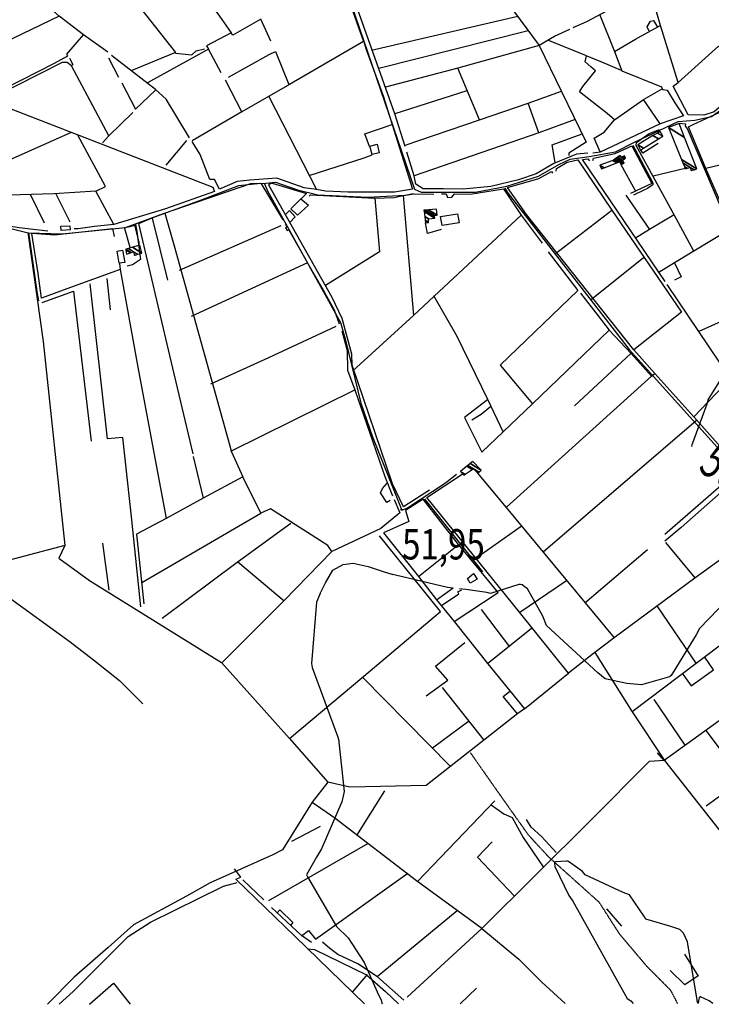
# Model space of a CAD drawing. Extents: x 498402 to 512767, y 4354060 to 4363329.
# Drawn here: x 510584 to 511382, y 4354066 to 4355203 of the extents above; entities that cross this region are included whole.
import ezdxf
from ezdxf.enums import TextEntityAlignment as Align

# ---------------------------------------------------------------- set-up
doc = ezdxf.new("R2010")
doc.units = 0
doc.header["$MEASUREMENT"] = 0
doc.linetypes.add('HIDDEN', pattern=[0.375, 0.25, -0.125])
for name, color, linetype in [('15', 7, 'CONTINUOUS'), ('38', 7, 'CONTINUOUS'), ('47', 7, 'CONTINUOUS'), ('50', 7, 'CONTINUOUS'), ('51', 7, 'CONTINUOUS'), ('7', 7, 'CONTINUOUS'), ('8', 6, 'CONTINUOUS'), ('9', 7, 'CONTINUOUS')]:
    doc.layers.add(name, color=color, linetype=linetype)
doc.styles.get("Standard").update_dxf_attribs({"font": 'txt', "height": 0.2})

# ---------------------------------------------------------------- blocks, each defined once
blk = doc.blocks.new('COTA')
at = {"layer": '7', "color": 7, "linetype": 'Continuous'}
blk.add_line((-1.98, -0.02), (2.02, -0.02), dxfattribs=at)

msp = doc.modelspace()

# ---------------------------------------------------------------- linework, layer by layer
at = {"layer": '15', "color": 5, "linetype": 'HIDDEN'}
msp.add_lwpolyline([(511103.8, 4354356.99), (511130.66, 4354318.61), (511170.866724, 4354261.803637), (511194.3, 4354236.41), (511218.62, 4354214.67), (511252.3, 4354184.45), (511275.96, 4354147.67), (511307.49, 4354110.34), (511334.92, 4354082.82), (511343.13, 4354067.19)], dxfattribs=at)
at = {"layer": '38', "color": 7, "linetype": 'Continuous'}
for points in [[(510933.96, 4355315.45), (510941.36, 4355294.21), (511039.43, 4355007.14), (511047.25, 4355003.65), (511109.88, 4355003.7), (511146.26, 4355010.83), (511182.83, 4355022.27), (511206.31, 4355035.65), (511219.32, 4355041.82), (511241.32, 4355044.81), (511271.73, 4355050.28), (511292.77, 4355061.27), (511343.95, 4355085.55), (511363.4, 4355086.79), (511382.54, 4355091.22), (511396.74, 4355101.08), (511471.99, 4355163.27), (511482.16, 4355169.71)], [(511291.55, 4355058.18), (511294.16, 4355053.04), (511314.84, 4355014.5), (511314.73, 4355012.24), (511308.49, 4355008.13), (511303.55, 4355005.66), (511292.52, 4355000.51)], [(510222.36, 4354912.78), (510226.08, 4354912.82), (510236.62, 4354908.32), (510243.21, 4354911.87), (510280.29, 4354942.85), (510311.37, 4354950.43), (510349.48, 4354955.27), (510388.46, 4354953.32), (510433.48, 4354954.79), (510467.43, 4354963.19), (510525.95, 4354971.62), (510549.98, 4354967.76), (510593.39, 4354956.9), (510632.64, 4354955.87), (510705.83, 4354963.07), (510749.59, 4354978.98), (510850.33, 4355013.69), (510867.84, 4355014.12), (510878.86, 4355015.3), (510904.3, 4355006.63), (510928, 4355000.9), (510985.63, 4354998.2), (511028.55, 4355000.48), (511037.91, 4355002.24)], [(510866.38, 4355013.6), (510869.91, 4355005.52), (510954, 4354853.31), (510959.83, 4354832.97), (510977.58, 4354760.37), (510991.1, 4354721.37), (511024.7, 4354636.72), (511031.33, 4354639.36), (511075.3, 4354668.17), (511088.03, 4354678.41)], [(511143.92, 4355008.31), (511147.48, 4355002.26), (511287.57, 4354821.97), (511308.59, 4354798.74), (511413.23, 4354682.52), (511413.26, 4354676.12), (511406.82, 4354669.03), (511347.59, 4354616.75), (511328.67, 4354600.81)], [(510717.48, 4354966.39), (510719.03, 4354958.35), (510723.19, 4354925.98), (510713.75, 4354919.91), (510707.58, 4354918.21)], [(510593.69, 4354956.72), (510595.03, 4354949.13), (510603.85, 4354886.46), (510605.19, 4354878.35)], [(511050.98, 4354649.85), (511053.26, 4354646.75), (511110.65, 4354574.84), (511118.16, 4354565.49)], [(510342.6, 4354507.78), (510349.21, 4354508.47), (510469.73, 4354536.27), (510482.16, 4354533.61), (510500.12, 4354532.83), (510527.1, 4354538.18), (510552.81, 4354544.56), (510567.51, 4354538.74), (510641.93, 4354484.8), (510668.65, 4354464.08), (510698.93, 4354440.09), (510725.66, 4354412.92)], [(510629.11, 4354066.24), (510645.45, 4354081.13), (510708.94, 4354144.62), (510734.8, 4354160.94), (510818.87, 4354202.48), (510834.57, 4354206.99)]]:
    msp.add_lwpolyline(points, dxfattribs=at)
at = {"layer": '47', "color": 1, "linetype": 'Continuous'}
for points in [[(510987.77, 4355056.8), (510996.42, 4355059.25), (510998.85, 4355049.26), (510990.61, 4355047.09)], [(510896.69, 4354984.45), (510908.24, 4354996.11), (510916.9, 4354988.77), (510904.49, 4354977.11)], [(511069.56, 4354975.7), (511089.16, 4354978.94), (511090.97, 4354968.21), (511071.58, 4354965.22)], [(510631.12, 4354964.61), (510641.64, 4354964.86), (510641.82, 4354960.33), (510631.51, 4354959.38)], [(510696, 4354935.51), (510702.46, 4354936.75), (510705.13, 4354922.73), (510698.54, 4354921.72)], [(511100.57, 4354557.78), (511107.75, 4354563.43), (511111.73, 4354557.03), (511103.92, 4354552.56)]]:
    msp.add_lwpolyline(points, close=True, dxfattribs=at)
at = {"layer": '50', "color": 1, "linetype": 'Continuous'}
for p, q in [((510990.03, 4355167.74), (511158.66, 4355207.02)), ((511170.93, 4355190.16), (510998.14, 4355146.72)), ((510685.45, 4355165.31), (510657.26, 4355185.47)), ((510685.45, 4355165.31), (510657.26, 4355185.47)), ((510801.37, 4355169.4), (510816, 4355142.03)), ((510801.37, 4355169.4), (510816, 4355142.03)), ((510686.05, 4355159.05), (510697.78, 4355136.69)), ((510686.05, 4355159.05), (510697.78, 4355136.69)), ((510686.39, 4355068.63), (510643.42, 4355149.73)), ((511114.54, 4355087.24), (511089.37, 4355146.78)), ((510820.78, 4355133.52), (510840.18, 4355096.14)), ((510820.78, 4355133.52), (510840.18, 4355096.14)), ((511099.87, 4355120.74), (511016.75, 4355094.09)), ((511323.01, 4355082.61), (511303.83, 4355110.94)), ((511323.01, 4355082.61), (511303.83, 4355110.94)), ((511183.04, 4355072.38), (511170.91, 4355106.47)), ((511183.04, 4355072.38), (511170.91, 4355106.47)), ((510752.65, 4355035.02), (510776.71, 4355063.29)), ((510752.65, 4355035.02), (510776.71, 4355063.29)), ((511294.82, 4355005.16), (511278.18, 4355035.49)), ((511294.82, 4355005.16), (511278.18, 4355035.49)), ((511352.09, 4355031.07), (511315.1, 4355022.41)), ((511352.09, 4355031.07), (511315.1, 4355022.41)), ((510612.08, 4354968.08), (510596.34, 4355000.26)), ((510612.08, 4354968.08), (510596.34, 4355000.26)), ((510625.48, 4355001.73), (510641.54, 4354969.51)), ((510625.48, 4355001.73), (510641.54, 4354969.51)), ((510736.41, 4354973.95), (510754.34, 4354902.28)), ((511162.61, 4354977.13), (511186.97, 4354944.9)), ((511162.61, 4354977.13), (511186.97, 4354944.9)), ((511202.36, 4354933.15), (511267.55, 4354982.94)), ((511339.46, 4354977.47), (511310.69, 4354960.61)), ((511339.46, 4354977.47), (511310.69, 4354960.61)), ((510885, 4354965), (510767.79, 4354913.49)), ((511304.03, 4354927.92), (511243.84, 4354879.83)), ((510684.23, 4354904.27), (510688.12, 4354868)), ((510684.23, 4354904.27), (510688.12, 4354868)), ((511440.67, 4354875.57), (511367.83, 4354842.79)), ((511289.33, 4354817.49), (511224.37, 4354756.97)), ((511404.41, 4354788.54), (511362.12, 4354744.46)), ((510795.65, 4354650.54), (510784.47, 4354698.76)), ((510795.65, 4354650.54), (510784.47, 4354698.76)), ((511328.73, 4354608.79), (511412.2, 4354681.67)), ((511110.18, 4354581.23), (511162.68, 4354618.39)), ((510679.37, 4354598.68), (510686.46, 4354544.13)), ((511329.35, 4354599.19), (511363.12, 4354558.57)), ((511044.15, 4354560.19), (511090.16, 4354596.93)), ((511236.21, 4354529.52), (511308.67, 4354591.34)), ((510835.67, 4354576.96), (510888.88, 4354532.19)), ((511161.29, 4354519.07), (511214.97, 4354555.4)), ((511149.45, 4354479.01), (511116.88, 4354522.13)), ((511364.73, 4354459.92), (511319.55, 4354526.11)), ((511123.81, 4354459.47), (511174.54, 4354500.36)), ((511081.06, 4354340.92), (510979.5, 4354443.86)), ((511071.42, 4354431.77), (511119.38, 4354371.18)), ((511351.89, 4354365.29), (511316.32, 4354417.92)), ((511101.74, 4354392.64), (511060.24, 4354362.06)), ((511418.79, 4354325.87), (511376.25, 4354382.28)), ((510972.91, 4354261.28), (511005.07, 4354312.65)), ((511043.11, 4354208.11), (511132.3, 4354301.02)), ((510930.48, 4354271.62), (510897.34, 4354254.29)), ((510930.48, 4354271.62), (510897.34, 4354254.29)), ((510985.24, 4354251.48), (510870.98, 4354185.75)), ((510865.62, 4354186.82), (510841.24, 4354210.1)), ((510865.62, 4354186.82), (510841.24, 4354210.1)), ((511088.58, 4354174.14), (510996.36, 4354097.94)), ((511279.02, 4354156.41), (511261.7, 4354176.58)), ((511279.02, 4354156.41), (511261.7, 4354176.58)), ((511117.33, 4354153.92), (511031.04, 4354074.33)), ((511351.32, 4354123.95), (511367.13, 4354098.86)), ((511351.32, 4354123.95), (511367.13, 4354098.86)), ((510984.65, 4354100.55), (510967.54, 4354080.33)), ((510984.65, 4354100.55), (510967.54, 4354080.33)), ((511111.12, 4354085.01), (511092.39, 4354066.86)), ((511111.12, 4354085.01), (511092.39, 4354066.86))]:
    msp.add_line(p, q, dxfattribs=at)
for points in [[(510994.96, 4355426.62), (511023.28, 4355389.58), (511183.42, 4355173.16), (511209.41, 4355119.97), (511237.65, 4355061.44), (511217.68, 4355048.83), (511217.75, 4355046.2)], [(511028.76, 4355056.44), (511016.62, 4355094.09), (510918.06, 4355371.66), (510904.41, 4355388.37)], [(510913.65, 4355367.3), (510932.19, 4355314.3), (510980.73, 4355177.76), (510895, 4355127.96), (510840.02, 4355096.44), (510782.78, 4355062.87)], [(510709.28, 4355250.81), (510759.75, 4355281.85), (510814.3, 4355206.91), (510827.64, 4355187.59), (510799.36, 4355172.76), (510801.66, 4355168.96), (510731.27, 4355130)], [(510569.83, 4355259.55), (510629.19, 4355207.01), (510554.54, 4355171.37), (510486.37, 4355138.24), (510530.03, 4355121.18), (510570.8, 4355140.91), (510554.54, 4355171.37)], [(511222.55, 4355193.92), (511238.44, 4355200.9), (511309.17, 4355239.05), (511339.36, 4355222.17), (511354.74, 4355222.47), (511408.87, 4355216.27), (511412.98, 4355212.86), (511415.97, 4355215.4), (511447.49, 4355247.57), (511449.75, 4355247.03), (511462.15, 4355209.76), (511476.1, 4355171.71), (511453.77, 4355154.98), (511385.58, 4355096.36), (511373.62, 4355092.61), (511355.57, 4355093.07), (511338.13, 4355125.97), (511343.92, 4355130.43), (511323.7, 4355196.19), (511316.23, 4355221.37), (511312.71, 4355237.32)], [(510700.09, 4355245.72), (510763.58, 4355164.93), (510713.02, 4355144.13)], [(510530.03, 4355121.18), (510547.34, 4355113.86), (510623.71, 4355152.61), (510639.21, 4355161.05), (510638.07, 4355163.16), (510657.26, 4355185.47), (510629.19, 4355207.01)], [(510873.74, 4355178.15), (510862.22, 4355203.66), (510829.68, 4355184.88), (510827.64, 4355187.59)], [(511253.25, 4355209.11), (511270.5, 4355166.14), (511278.92, 4355143.99), (511324.72, 4355125.47), (511326.01, 4355122.49), (511331.25, 4355121.41), (511340.22, 4355106.75), (511349.99, 4355091.83), (511323.12, 4355082.61), (511254.06, 4355049.98), (511245.38, 4355048.96)], [(511310.33, 4355189.5), (511308.06, 4355194.57), (511311.85, 4355201.09), (511315.46, 4355202.14), (511320.24, 4355194.43)], [(511310.33, 4355189.5), (511308.06, 4355194.57), (511311.85, 4355201.09), (511315.46, 4355202.14), (511320.24, 4355194.43)], [(511183.54, 4355173.45), (511201.09, 4355183.75), (511219, 4355191.91)], [(511183.54, 4355173.45), (511201.09, 4355183.75), (511219, 4355191.91)], [(511270.43, 4355166.35), (511294.62, 4355180.39), (511324.04, 4355196.57)], [(511254, 4355050.34), (511246.84, 4355066.03), (511258.45, 4355073.22), (511270.48, 4355087.28), (511261.86, 4355094.62), (511230.11, 4355119.64), (511234.04, 4355125.61), (511248.55, 4355143.92), (511242.99, 4355148.39), (511236.7, 4355154.4), (511238.02, 4355161.36), (511193.37, 4355179.44)], [(510763.49, 4355164.25), (510782.18, 4355162.22), (510787.36, 4355166.93), (510797.16, 4355169.36)], [(510763.49, 4355164.25), (510782.18, 4355162.22), (510787.36, 4355166.93), (510797.16, 4355169.36)], [(510981.09, 4355177.76), (510983.43, 4355169.63), (511003.31, 4355114.97), (511013.57, 4355081.73)], [(511183.42, 4355173.16), (511089.37, 4355146.78), (511005.93, 4355125.01)], [(511343.92, 4355130.43), (511390.49, 4355172.15), (511406.79, 4355154.19), (511425.86, 4355132.83)], [(510641.09, 4355158.45), (510644.97, 4355151.26), (510643.42, 4355149.73), (510638.37, 4355153.31), (510632.55, 4355153.38), (510552.68, 4355113.09)], [(510779.86, 4355066.48), (510752.81, 4355111), (510740.4, 4355122.29), (510689.42, 4355161.74)], [(510824.54, 4355136.7), (510871.76, 4355162.9), (510878.96, 4355166.03), (510894.37, 4355127.97)], [(511238.36, 4355161.27), (511255.29, 4355154.06), (511278.27, 4355144.63)], [(511238.36, 4355161.27), (511255.29, 4355154.06), (511278.27, 4355144.63)], [(510489.93, 4355133.41), (510569.45, 4355101.56), (510806.78, 4355009.59), (510808.73, 4355004.59), (510752.01, 4354984.7), (510692.34, 4354966.51), (510671.68, 4355005.04), (510682.6, 4355010.34), (510650.88, 4355069.65)], [(510643.16, 4355072.71), (510542.46, 4355027.93), (510508.82, 4355087.36), (510499.42, 4355111.86), (510489.93, 4355133.41)], [(510701.62, 4355130), (510717.43, 4355099.72), (510740.26, 4355121.59)], [(511270.48, 4355087.28), (511303.81, 4355110.94), (511325.49, 4355122.99)], [(510871.17, 4355114.1), (510926.25, 4355006.74), (510912.06, 4355008.74), (510880.68, 4355020.07), (510849.15, 4355017.77), (510834.53, 4355016.08), (510814.39, 4355007.28)], [(511028.55, 4355058.07), (511114.54, 4355087.24), (511170.91, 4355106.47), (511209.28, 4355120.24)], [(511375.78, 4355031.08), (511356, 4355079.28), (511361.25, 4355081.86), (511396.42, 4355097.92), (511412.03, 4355111.59)], [(510714.18, 4355095.69), (510686.39, 4355068.63), (510679.23, 4355060.63)], [(510714.18, 4355095.69), (510686.39, 4355068.63), (510679.23, 4355060.63)], [(511225.16, 4355087.59), (511183.04, 4355072.38), (511039.1, 4355022.59)], [(510987.61, 4355056.53), (510982.18, 4355071.19), (511013.57, 4355081.73), (511037.18, 4355007.11), (511016.55, 4355003.7), (510962.82, 4355003.76), (510936.9, 4355005), (510926.25, 4355006.74)], [(511362.01, 4354935.57), (511339.46, 4354977.47), (511295.6, 4355057.65), (511295.69, 4355061.02), (511310.43, 4355071.34), (511322.56, 4355075.95)], [(511345.12, 4355083.26), (511352.33, 4355082.64), (511352.06, 4355079.9), (511354.47, 4355077.3), (511465.61, 4354816.32), (511404.41, 4354788.54)], [(511202.05, 4355038.02), (511198.46, 4355058.32), (511233.25, 4355071.28)], [(510814.21, 4355007.35), (510808.57, 4355018.34), (510803.22, 4355018.34), (510791.89, 4355047.22), (510782.86, 4355062.26)], [(511245.31, 4355040.36), (511246.01, 4355043.23), (511271.24, 4355048.38), (511290.63, 4355057.35), (511313.69, 4355013.67), (511288.86, 4355002.31)], [(511320.85, 4355059.86), (511303.06, 4355048.69), (511300.79, 4355052.62)], [(511320.85, 4355059.86), (511303.06, 4355048.69), (511300.79, 4355052.62)], [(510917.71, 4355023.14), (510981.29, 4355043.34), (510990.43, 4355047)], [(511239.49, 4355048.74), (511226.5, 4355047.62), (511200.41, 4355036.74), (511179.98, 4355024.82), (511159.71, 4355017.87), (511127.72, 4355010.48), (511095.6, 4355007.35), (511072.86, 4355007.56), (511049.38, 4355007.64), (511041.06, 4355012.99), (511038.97, 4355022.54), (511030.82, 4355050.08)], [(511329.08, 4354900.76), (511321.47, 4354911.42), (511233.4, 4355041.41), (511239.71, 4355042.26), (511241.48, 4355039.84)], [(511426.15, 4355042.55), (511417.92, 4355040.99), (511375.78, 4355031.08)], [(511203.15, 4355027.86), (511203.42, 4355031.15), (511215.71, 4355038.52), (511228.12, 4355041.06), (511267.55, 4354982.94), (511347.88, 4354865.43), (511292.83, 4354821.7)], [(511503.97, 4354935.61), (511465.92, 4354921.25), (511428.86, 4354907.34), (511396.08, 4354985.34), (511375.78, 4355031.08)], [(510671.68, 4355005.04), (510623.03, 4355001.78), (510557.9, 4354999.76), (510554.7, 4355002.53), (510547.52, 4355018.24), (510542.46, 4355027.93)], [(511317.2, 4354794.38), (511292.83, 4354821.7), (511168.78, 4354978.16), (511146.93, 4355009.05), (511183.12, 4355019.38), (511197.53, 4355027.66), (511198.73, 4355025.7)], [(510751.22, 4354979.54), (510793.43, 4354994.86), (510836.76, 4355011.42), (510862.21, 4355014.18), (510887.41, 4354971.84)], [(511056.64, 4354659.77), (511026.65, 4354640.56), (511014.21, 4354667.23), (510967.65, 4354804.07), (510967.23, 4354816.74), (510955.91, 4354857.98), (510944.42, 4354882.11), (510871.46, 4355012.02), (510872.54, 4355013.57), (510875.15, 4355014.3), (510914.59, 4355002.08), (510908.65, 4354996.24)], [(511070.53, 4355001.83), (511075.98, 4355001.72), (511077.74, 4354997.62), (511082.77, 4354998.04), (511085.52, 4355002.04), (511103.95, 4355001.55), (511142.46, 4355007.69), (511162.61, 4354977.13), (511062.14, 4354883.85), (511038.24, 4354861.4)], [(510917.96, 4354999.13), (510919.49, 4355000.77), (510993.55, 4354996.92), (510998.92, 4354934.75), (510936.75, 4354896.17)], [(510993.55, 4354996.92), (511016.09, 4354997.59), (511026.59, 4354999.95), (511038.24, 4354861.4), (510968.25, 4354797.43)], [(511026.59, 4354999.95), (511039.09, 4355001.95), (511062.01, 4355001.61)], [(511026.59, 4354999.95), (511039.09, 4355001.95), (511062.01, 4355001.61)], [(511283.66, 4355000.24), (511310.69, 4354960.61), (511294.51, 4354950.78)], [(510784.09, 4354701.89), (510756.83, 4354815.36), (510721.02, 4354967.47), (510736.45, 4354974.09), (510751.22, 4354979.54), (510761.87, 4354941.94), (510828, 4354704.06), (510841.44, 4354675.09)], [(510895.49, 4354968.83), (510901.78, 4354975.35), (510895.09, 4354982.58), (510890.09, 4354977.48)], [(510895.49, 4354968.83), (510901.78, 4354975.35), (510895.09, 4354982.58), (510890.09, 4354977.48)], [(510616.01, 4354958.71), (510583, 4354962.52), (510570.97, 4354964.5), (510560.62, 4354969.95)], [(510692.34, 4354966.51), (510669.96, 4354964.31), (510650.92, 4354961.48), (510646.66, 4354961.38)], [(510692.34, 4354966.51), (510669.96, 4354964.31), (510650.92, 4354961.48), (510646.66, 4354961.38)], [(510711.23, 4354940.05), (510704.77, 4354963.03), (510711.14, 4354963.97), (510716.09, 4354965.7), (510721.53, 4354944.43)], [(510890.04, 4354967.02), (510892.33, 4354963.94), (510890.55, 4354962.57), (510892.63, 4354959.52), (510894.52, 4354960.44), (510915.92, 4354922.07), (510781.69, 4354860.31)], [(511070.3, 4354960.81), (511054.4, 4354955.89), (511052.24, 4354968.55)], [(511070.3, 4354960.81), (511054.4, 4354955.89), (511052.24, 4354968.55)], [(510592.83, 4354957.41), (510610.84, 4354831.38), (510635.75, 4354595.81), (510541.98, 4354571.22), (510535.42, 4354569.53)], [(510698.67, 4354921.36), (510699.54, 4354914.4), (510638.16, 4354892.1), (510608.85, 4354881.38), (510604.81, 4354909.77), (510597.78, 4354956.03)], [(510598.31, 4354956.62), (510623.61, 4354954.62), (510690.89, 4354961.67), (510692.67, 4354952.57)], [(511403.03, 4354960.12), (511362.01, 4354935.57), (511339.82, 4354922.07), (511321.67, 4354911.12)], [(511193.88, 4354934.92), (511228.21, 4354890.22), (511138.58, 4354804.24), (511175.62, 4354759.32), (511141.86, 4354726.96), (511124.05, 4354764.28), (511088.78, 4354837.27), (511061.74, 4354884.02)], [(510918.1, 4354917.41), (510935.46, 4354887.91), (510946.61, 4354867.98), (510952.62, 4354851.65)], [(511339.82, 4354922.07), (511347.54, 4354905.86), (511339.6, 4354902.07)], [(511339.82, 4354922.07), (511347.54, 4354905.86), (511339.6, 4354902.07)], [(510699.54, 4354914.4), (510720.17, 4354801.82), (510752.9, 4354627.18), (510718.55, 4354609.09), (510726.85, 4354528.44)], [(510723.65, 4354525.27), (510713.07, 4354625.42), (510702.71, 4354720.52), (510684.8, 4354718.93), (510664.93, 4354897.83)], [(511484.58, 4354670.22), (511460.1, 4354706.05), (511367.83, 4354842.79), (511331.14, 4354897.16)], [(510609.35, 4354876.44), (510645.59, 4354889.37), (510666.19, 4354716.43)], [(511231.38, 4354887.25), (511251.68, 4354861.15), (511264.48, 4354844.47)], [(510948.77, 4354848.8), (510870.87, 4354812.67), (510804.05, 4354782.17)], [(510955.4, 4354843.7), (510961.67, 4354820.86), (510962.21, 4354798.14), (510970.58, 4354775.42)], [(511175.62, 4354759.32), (511264.48, 4354844.47), (511289.51, 4354817.58), (511313.27, 4354791.18), (511145.64, 4354640.03)], [(511313.27, 4354791.18), (511317.2, 4354794.38), (511362.12, 4354744.46), (511463.12, 4354630.33), (511363.05, 4354558.21), (511270.23, 4354489.42)], [(510827.33, 4354704.81), (510970.58, 4354775.42), (511005.42, 4354675.66), (511014.21, 4354653.16)], [(511123.77, 4354764.14), (511097.2, 4354743.71), (511117.23, 4354703.79), (511141.86, 4354726.96)], [(511105.78, 4354740.8), (511116.5, 4354747.69), (511127.49, 4354756.55)], [(511105.78, 4354740.8), (511116.5, 4354747.69), (511127.49, 4354756.55)], [(511188.02, 4354588.44), (511288.68, 4354674.67), (511364.85, 4354740.29)], [(511085.19, 4354508.03), (511124.19, 4354459.31), (511166.5, 4354407.18), (511217.19, 4354448.39), (511160.72, 4354518.84), (511053.65, 4354651.39), (511094.59, 4354678.14)], [(511112.29, 4354679.44), (511145.19, 4354639.78), (511270.23, 4354489.42), (511246.39, 4354471.23), (511217.19, 4354448.39)], [(510724.54, 4354553.15), (510862.14, 4354633.18), (510841.44, 4354675.09), (510795.4, 4354650.72), (510752.9, 4354627.18)], [(511011.35, 4354647.75), (511007.48, 4354645.43), (511000.08, 4354656.66), (511002.61, 4354661.66), (511007.76, 4354667.83)], [(511011.35, 4354647.75), (511007.48, 4354645.43), (511000.08, 4354656.66), (511002.61, 4354661.66), (511007.76, 4354667.83)], [(511015.87, 4354648.98), (511022.74, 4354633.48), (511000.58, 4354615.5), (510944.07, 4354588.88), (510939.33, 4354595.92), (510873.12, 4354638.37), (510862.14, 4354633.18)], [(511049.62, 4354649.25), (511028.97, 4354636.1), (511033.1, 4354623.52), (511003.71, 4354610.6), (511044.15, 4354560.19), (511064.83, 4354533.34), (511084.24, 4354546.9)], [(511064.83, 4354533.34), (511085.19, 4354508.03), (511136.02, 4354541.61), (511114.4, 4354567.88), (511090.16, 4354596.93), (511049.62, 4354649.25)], [(510747.98, 4354512.14), (510834.78, 4354576.69), (510896.74, 4354621.57)], [(510895, 4354373.08), (510980.8, 4354445), (511069.61, 4354519.69), (510999.08, 4354607.2)], [(510635.75, 4354595.81), (510628.85, 4354581.21), (510664.33, 4354555.44), (510816.63, 4354460.63), (510895, 4354373.08), (510939.49, 4354322.64), (510921.47, 4354299.66), (510886.93, 4354244.53), (510875.85, 4354238.77), (510803.7, 4354206.51), (510776.28, 4354191.2), (510715.19, 4354158.05), (510685.87, 4354131.82), (510646.63, 4354097.6), (510615.82, 4354066.22)], [(510944.07, 4354588.88), (510888.8, 4354532.33), (510816.67, 4354460.07)], [(511070.53, 4354526.45), (511090.8, 4354540.17), (511089.57, 4354542.35), (511094.01, 4354544.74)], [(511070.53, 4354526.45), (511090.8, 4354540.17), (511089.57, 4354542.35), (511094.01, 4354544.74)], [(511460.63, 4354531.53), (511441.03, 4354517.18), (511364.93, 4354459.62), (511290.68, 4354403.91)], [(511328.24, 4354347.68), (511395.34, 4354262.58), (511405.22, 4354248.59), (511440.06, 4354233.24), (511455.89, 4354232.81), (511517.64, 4354272.53), (511550.36, 4354293.54), (511483.09, 4354371.99), (511512.78, 4354393.71), (511656.64, 4354497.43), (511660.18, 4354473.26), (511656.01, 4354451.03), (511643.78, 4354420.87), (511611.56, 4354351.72), (511610.38, 4354354.31), (511596.67, 4354336.37), (511577.83, 4354312.11), (511560.9, 4354300.59), (511550.36, 4354293.54)], [(511052.93, 4354422.44), (511077.9, 4354440.49), (511063.86, 4354456.73), (511097.58, 4354483.88)], [(511247.57, 4354472.19), (511290.68, 4354403.91), (511328.24, 4354347.68), (511310.54, 4354346.51), (511242.32, 4354278.18), (511117.33, 4354153.92), (511041.71, 4354208.93), (510947.66, 4354281.01), (510921.36, 4354299.16)], [(511349.34, 4354447.52), (511359.05, 4354433.97), (511384.73, 4354452.53), (511374.71, 4354467.09)], [(511467.93, 4354447.92), (511417.33, 4354412.15), (511327.79, 4354347.87), (511320.2, 4354356.69)], [(511158.5, 4354401.52), (511141.84, 4354421.54), (511149.34, 4354427.44)], [(511158.5, 4354401.52), (511141.84, 4354421.54), (511149.34, 4354427.44)], [(511166.5, 4354407.18), (511158.75, 4354401.9), (511053.09, 4354318.82), (510964.92, 4354317.06), (510939.49, 4354322.64)], [(511483.09, 4354371.99), (511459.28, 4354354.86), (511418.72, 4354325.8), (511376.36, 4354294.85)], [(511154.54, 4354191.35), (511112.19, 4354236.05), (511129.01, 4354253.87)], [(510981.88, 4354066.71), (510901.82, 4354144.41), (510833.27, 4354210.62), (510839.04, 4354212.81), (510831.54, 4354222.7)], [(510908.91, 4354145.12), (510917.19, 4354151.39), (510925.33, 4354141.31), (511031.84, 4354217.64)], [(510920.63, 4354137.5), (510908.94, 4354145.48), (510874.35, 4354178)], [(510880.85, 4354171.96), (510883.93, 4354175.25), (510898.87, 4354160.51), (510896.44, 4354157.09)], [(510880.85, 4354171.96), (510883.93, 4354175.25), (510898.87, 4354160.51), (510896.44, 4354157.09)], [(511117.33, 4354153.92), (511159.96, 4354118.37), (511186.4, 4354091.81), (511213.47, 4354067.02)], [(511027.18, 4354071.1), (510996.58, 4354097.87), (510974.03, 4354112.92), (510951.09, 4354123.8), (510941.66, 4354130.51), (510933.13, 4354137.83)], [(510916.02, 4354130.38), (510923.98, 4354129.34), (510984.11, 4354100.34), (511006.18, 4354081.12), (511021.06, 4354066.76)], [(511366.92, 4354099.22), (511351.55, 4354088.61), (511334.9, 4354105.15)], [(511366.92, 4354099.22), (511351.55, 4354088.61), (511334.9, 4354105.15)], [(510664.16, 4354066.28), (510691.83, 4354090.5), (510711.2, 4354066.35)]]:
    msp.add_lwpolyline(points, dxfattribs=at)
at = {"layer": '51', "color": 1, "linetype": 'Continuous'}
for points in [[(511128.03, 4354296.43), (511142.69, 4354286.07), (511152.23, 4354281.71), (511165.06, 4354258.6), (511188.25, 4354224.79)], [(511202.97, 4354241.52), (511186, 4354259.94), (511174.2, 4354270.64), (511168.65, 4354279.47)]]:
    msp.add_lwpolyline(points, dxfattribs=at)
at = {"layer": '8', "linetype": 'Continuous'}
for points in [[(511409.32, 4354813), (511408.38, 4354811.97), (511378.11, 4354763.99), (511377.25, 4354758.92), (511359.29, 4354711.02), (511359.83, 4354710.25)], [(510930.39, 4354540.65), (510936.66, 4354552.89), (510945.05, 4354567.57), (510957.11, 4354573.86), (510968.65, 4354575.44), (510985.95, 4354571.77), (511003.26, 4354566), (511014.57, 4354562.43)], [(511084.23, 4354546.58), (511077.6, 4354547.31), (511017.37, 4354561.7), (511014.57, 4354562.43)], [(511161.93, 4354550.77), (511159.95, 4354550.82), (511127.45, 4354540.52), (511122.96, 4354541.57), (511098.81, 4354545), (511091.62, 4354545.78)], [(511615.01, 4354484.8), (511613.08, 4354485.14), (511536.52, 4354526.39), (511528.61, 4354530.19), (511498.48, 4354538), (511490.86, 4354537.27), (511460.6, 4354527.72), (511452.69, 4354530.6), (511414.22, 4354545.55), (511411.67, 4354544.68), (511368.71, 4354500.08), (511364.69, 4354492.89), (511335.83, 4354445.67), (511334.12, 4354444.19), (511301.46, 4354435.17), (511284.65, 4354436.42), (511259.83, 4354442.03), (511251.36, 4354448.74), (511191.86, 4354503.57), (511187.82, 4354514.45), (511170.17, 4354545.98), (511163.84, 4354550.37), (511161.93, 4354550.77)], [(510930.39, 4354540.65), (510926.47, 4354530.37), (510920.45, 4354459.74), (510921.24, 4354455.17), (510950.71, 4354375.95), (510951.96, 4354370.88)], [(510951.96, 4354370.88), (510952.01, 4354368.77), (510958.2, 4354311.82), (510955.56, 4354300.06), (510932.01, 4354245.69), (510926.48, 4354236.27), (510914.88, 4354215.76), (510915.78, 4354213.23), (510949.57, 4354155.86), (510962.74, 4354142.9), (510981.48, 4354114.5), (510996.36, 4354080.68), (511000.81, 4354070.96), (511002.07, 4354066.74)]]:
    msp.add_lwpolyline(points, dxfattribs=at)
at = {"layer": '9', "color": 30, "linetype": 'Continuous'}
for points in [[(511216.13, 4354231.29), (511214.81, 4354231.48), (511202.31, 4354230.8), (511201.7, 4354230.17), (511201.3, 4354229.39), (511201.61, 4354225.28), (511217.85, 4354191.89), (511222.19, 4354185.41), (511285.01, 4354072.98), (511289.15, 4354070.13), (511291.83, 4354067.12)], [(511366.95, 4354067.22), (511366.72, 4354067.94), (511365.97, 4354069.94), (511365.9, 4354071.12), (511354.81, 4354138.27), (511350.1, 4354148.52), (511345.96, 4354152.41), (511335.69, 4354156.19), (511306.47, 4354164.48), (511304.94, 4354167.1), (511287.69, 4354192.67), (511280.41, 4354195.37), (511236.71, 4354215.63), (511233.59, 4354219.46), (511217.39, 4354231.05), (511216.13, 4354231.29)], [(511384.16, 4354067.25), (511379.96, 4354070.41), (511369.85, 4354074.93), (511368.14, 4354073.77), (511367.66, 4354072.34), (511367.05, 4354067.84), (511367.17, 4354067.22)]]:
    msp.add_lwpolyline(points, dxfattribs=at)

# ---------------------------------------------------------------- block references
at = {"layer": '7', "color": 7, "linetype": 'Continuous'}
msp.add_blockref('COTA', (511025.2, 4354637.29), dxfattribs=at)

# ---------------------------------------------------------------- texts
at = {"layer": '7', "color": 7, "linetype": 'Continuous', "width": 0.8}
msp.add_text('51,95', height=35, dxfattribs=at).set_placement((511025.2, 4354597.29), align=Align.MIDDLE_LEFT)
at = {"layer": '8', "linetype": 'Continuous', "width": 0.75}
msp.add_text('50', height=40, rotation=325.487247, dxfattribs=at).set_placement((511376.911793, 4354699.800002), align=Align.MIDDLE_LEFT)

# ---------------------------------------------------------------- meshes
at = {"layer": '47', "color": 1, "linetype": 'Continuous'}
mesh = msp.add_polyface(dxfattribs=at)
corners = [(511352.33, 4355030.61), (511358.89, 4355028.66), (511354.605892, 4355031.316172), (511351.186057, 4355033.43649), (511362.295585, 4355029.678112), (511357.97, 4355032.36), (511349.495138, 4355037.614464), (511365.58, 4355030.66), (511347.864382, 4355041.643788), (511332.96, 4355078.47), (511351.411982, 4355067.029662), (511332.96, 4355078.47), (511345.14, 4355083.13)]
mesh.append_faces([[corners[k] for k in face] for face in [(0, 0, 2, 3), (3, 2, 5, 6), (1, 1, 4, 5), (6, 4, 7, 8), (8, 7, 10, 11), (9, 10, 12, 12)]], dxfattribs={"vtx0": -1, "vtx2": -1, "color": 1})
mesh = msp.add_polyface(dxfattribs=at)
corners = [(511300.6, 4355052.33), (511300.6, 4355052.33), (511297.3, 4355058.59), (511303.976872, 4355054.4503), (511314.67, 4355069.18), (511321.093303, 4355065.197514), (511320.137558, 4355072.07535), (511326.13, 4355068.36), (511323.13, 4355073.66)]
mesh.append_faces([[corners[k] for k in face] for face in [(0, 1, 3, 2), (2, 3, 5, 4), (4, 5, 7, 6), (6, 7, 8, 8)]], dxfattribs={"vtx0": -1, "vtx2": -1, "color": 1})
mesh = msp.add_polyface(dxfattribs=at)
corners = [(511255.38, 4355030.85), (511255.38, 4355030.85), (511253.69, 4355034.87), (511258.34486, 4355031.983959), (511268.68, 4355040.48), (511273.211994, 4355037.670137), (511269.425516, 4355040.990232), (511278.2, 4355035.55), (511274.182053, 4355038.041151), (511270.930251, 4355042.020075), (511279.926394, 4355036.442413), (511276.14, 4355038.79), (511272.258235, 4355042.928949), (511281.45, 4355037.23), (511274.058278, 4355044.160902), (511279.85, 4355040.57), (511276.009809, 4355045.496532), (511278.23, 4355044.12), (511281.815262, 4355041.897116), (511276.95, 4355046.14), (511279.384112, 4355044.630836), (511282.762069, 4355042.536483), (511280.076393, 4355044.937256), (511283.33, 4355042.92), (511281.89, 4355045.74)]
mesh.append_faces([[corners[k] for k in face] for face in [(0, 1, 3, 2), (2, 3, 5, 4), (4, 5, 8, 6), (6, 8, 11, 9), (7, 7, 10, 11), (9, 10, 13, 12), (12, 13, 15, 14), (14, 15, 18, 16), (16, 17, 19, 19), (17, 18, 21, 20), (20, 21, 23, 22), (22, 23, 24, 24)]], dxfattribs={"vtx0": -1, "vtx2": -1, "color": 1})
mesh = msp.add_polyface(dxfattribs=at)
corners = [(511052.24, 4354968.55), (511055.73, 4354968.95), (511051.877905, 4354971.338321), (511055.54, 4354973.17), (511051.298542, 4354975.799729), (511062.93, 4354973.78), (511050.565286, 4354981.446196), (511050.37, 4354982.95), (511062.770522, 4354975.261603), (511050.37, 4354982.95), (511052.190289, 4354983.126482), (511062.62, 4354976.66), (511055.540577, 4354983.451302), (511065.72, 4354977.14), (511064.81, 4354984.35)]
mesh.append_faces([[corners[k] for k in face] for face in [(0, 0, 1, 2), (2, 1, 3, 4), (4, 3, 5, 6), (6, 5, 8, 9), (7, 8, 11, 10), (10, 11, 13, 12), (12, 13, 14, 14)]], dxfattribs={"vtx0": -1, "vtx2": -1, "color": 1})
mesh = msp.add_polyface(dxfattribs=at)
corners = [(510706.75, 4354932.3), (510716.1, 4354930.89), (510711.351778, 4354933.833926), (510706.230421, 4354937.009197), (510706.12, 4354938.01), (510717.101483, 4354931.201415), (510715.835769, 4354931.986166), (510712.329752, 4354934.159917), (510706.12, 4354938.01), (510709.059998, 4354938.818637), (510719.928085, 4354932.080359), (510715.09, 4354935.08), (510713.908938, 4354940.152322), (510724.59, 4354933.53), (510722.19, 4354942.43)]
mesh.append_faces([[corners[k] for k in face] for face in [(0, 0, 2, 3), (3, 2, 7, 8), (1, 1, 5, 6), (4, 7, 11, 9), (6, 5, 10, 11), (9, 10, 13, 12), (12, 13, 14, 14)]], dxfattribs={"vtx0": -1, "vtx2": -1, "color": 1})
mesh = msp.add_polyface(dxfattribs=at)
corners = [(511096.35, 4354677.26), (511092.62, 4354681.46), (511097.824445, 4354678.233213), (511092.62, 4354681.46), (511099.891803, 4354687.353555), (511112.22, 4354679.71), (511105.950717, 4354683.596993), (511101.22449, 4354688.433653), (511113.664728, 4354680.720632), (511107.44, 4354684.58), (511103.821431, 4354690.538388), (511116.48, 4354682.69), (511106.76, 4354692.92)]
mesh.append_faces([[corners[k] for k in face] for face in [(0, 0, 2, 3), (1, 2, 6, 4), (4, 6, 9, 7), (5, 5, 8, 9), (7, 8, 11, 10), (10, 11, 12, 12)]], dxfattribs={"vtx0": -1, "vtx2": -1, "color": 1})

doc.saveas('drawing.dxf')
